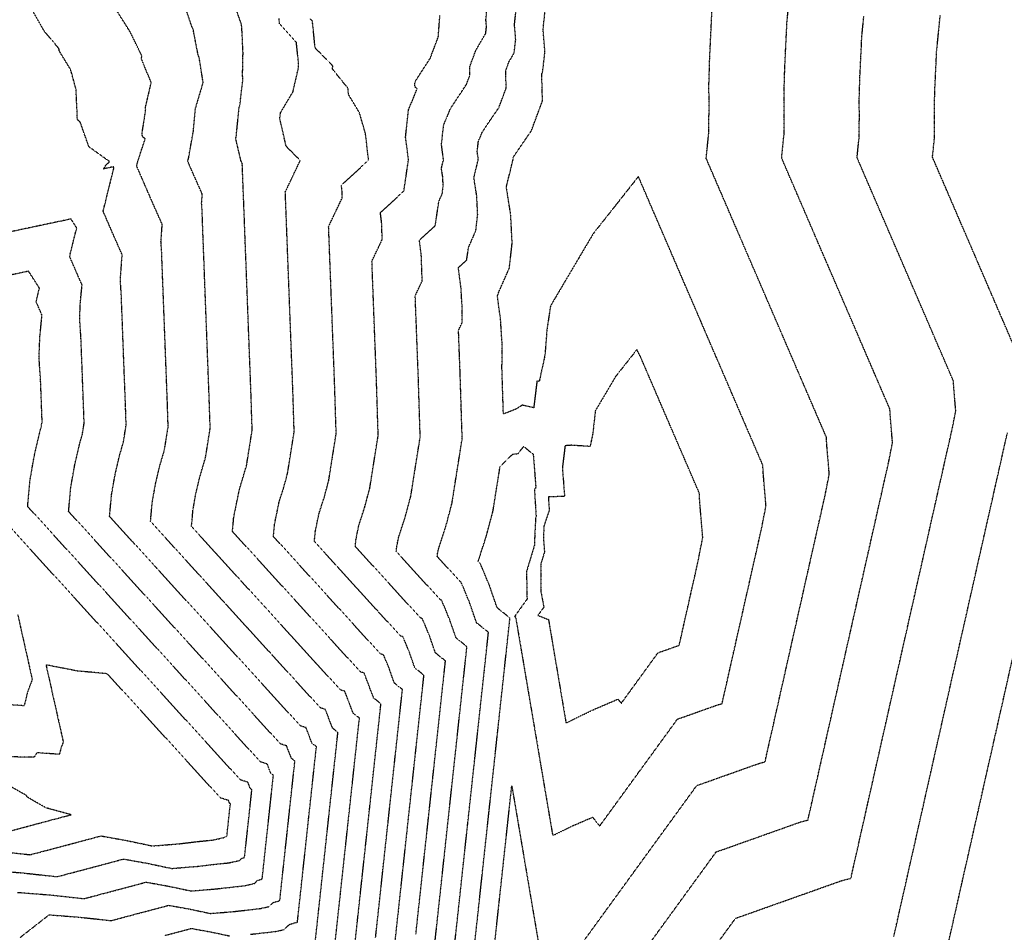
# Model space of a CAD drawing. Units: feet. Extents: x 2155656 to 2165879, y 13685587 to 13703164.
# Drawn here: x 2164023 to 2164518, y 13686338 to 13686797 of the extents above; entities that cross this region are included whole.
import ezdxf

# ---------------------------------------------------------------- set-up
doc = ezdxf.new("R2010")
doc.units = ezdxf.units.FT
doc.header["$MEASUREMENT"] = 0
doc.linetypes.add('HIDDEN2', pattern=[0.1875, 0.125, -0.0625])
doc.layers.add('CE-TOPO-MAJR', color=37, linetype='HIDDEN2')
doc.layers.add('CE-TOPO-MINR', color=39, linetype='HIDDEN2')

msp = doc.modelspace()

# ---------------------------------------------------------------- linework, layer by layer
at = {"layer": 'CE-TOPO-MAJR', "color": 37, "linetype": 'HIDDEN2', "lineweight": -3}
for points, elevation in [([(2164190.9, 13686328.88), (2164192.82, 13686346.64), (2164194.74, 13686364.41), (2164196.67, 13686382.17), (2164198.59, 13686399.93), (2164200.51, 13686417.7), (2164202.43, 13686435.46), (2164204.36, 13686453.22), (2164200.7, 13686456.15), (2164195.93, 13686468.69), (2164194.05, 13686469.27), (2164181.19, 13686483.38), (2164168.34, 13686497.49), (2164155.48, 13686511.6), (2164142.63, 13686525.71), (2164129.77, 13686539.82), (2164130.43, 13686547.09), (2164133.23, 13686560.75), (2164136.86, 13686573.07), (2164139.67, 13686590.75), (2164139.11, 13686608.57), (2164138.38, 13686627.79), (2164137.65, 13686647), (2164136.92, 13686666.22), (2164136.18, 13686685.43), (2164135.45, 13686704.65), (2164134.72, 13686723.86), (2164134.71, 13686724.11), (2164134.74, 13686724.53), (2164134.05, 13686726.06), (2164131.44, 13686737.18), (2164131.69, 13686738.58), (2164133.09, 13686752.73), (2164133.5, 13686754.08), (2164135.06, 13686767.36), (2164134.84, 13686768.78), (2164135.08, 13686780.34), (2164134.46, 13686793.45), (2164134.17, 13686794.92), (2164130, 13686806.84)], 600), ([(2164241.64, 13686334.44), (2164243.73, 13686353.77), (2164245.82, 13686373.11), (2164247.91, 13686392.45), (2164250.01, 13686411.79), (2164252.1, 13686431.13), (2164254.19, 13686450.46), (2164256.29, 13686469.8), (2164258.38, 13686489.14), (2164252.41, 13686493.93), (2164248.78, 13686504.38), (2164244.62, 13686514.39), (2164244.28, 13686514.49), (2164232.66, 13686527.24), (2164232.78, 13686528.56), (2164233.29, 13686531.03), (2164236.94, 13686542.34), (2164240.01, 13686553.8), (2164242.6, 13686570.13), (2164245.19, 13686586.47), (2164244.67, 13686602.93), (2164244.15, 13686619.39), (2164243.74, 13686630.17), (2164243.33, 13686640.95), (2164245.17, 13686644.82), (2164245.12, 13686653.43), (2164244.55, 13686662.53), (2164243.23, 13686672.38), (2164247.43, 13686676.24), (2164248.39, 13686682.64), (2164252.04, 13686690.95), (2164252.96, 13686699.15), (2164252.48, 13686708.51), (2164251.04, 13686717.62), (2164253.27, 13686726.69), (2164252.74, 13686730.77), (2164253.31, 13686735.83), (2164255.1, 13686740.16), (2164257.9, 13686744.49), (2164263.63, 13686752.83), (2164267.28, 13686762.66), (2164267.03, 13686771.45), (2164268.68, 13686775.82), (2164271.27, 13686780.29), (2164272.07, 13686787.08), (2164271.45, 13686794.48), (2164272.44, 13686803.66)], 605), ([(2164523.9, 13686629.41), (2164516.82, 13686645.83), (2164509.75, 13686662.24), (2164502.67, 13686678.66), (2164495.59, 13686695.07), (2164488.52, 13686711.48), (2164481.44, 13686727.9), (2164482.4, 13686737.25), (2164482.45, 13686745.67), (2164482.43, 13686754.41), (2164482.69, 13686763.13), (2164483.55, 13686781.29), (2164485.35, 13686799.27)], 610), ([(2164021.74, 13686358.48), (2164038.11, 13686357.21), (2164055.27, 13686355.34), (2164070.84, 13686359.48), (2164086.41, 13686363.62), (2164097.5, 13686361.63), (2164109, 13686359.2), (2164121.16, 13686360.2), (2164135.71, 13686361.83), (2164140.71, 13686362.93), (2164142.29, 13686364.47), (2164144.69, 13686365.15), (2164146.57, 13686382.54), (2164148.45, 13686399.92), (2164150.33, 13686417.31), (2164148.99, 13686418.38), (2164147.24, 13686422.98), (2164143.82, 13686424.04), (2164130.83, 13686438.3), (2164117.83, 13686452.56), (2164104.84, 13686466.82), (2164091.84, 13686481.09), (2164078.85, 13686495.35), (2164065.86, 13686509.61), (2164052.86, 13686523.87), (2164039.87, 13686538.13), (2164026.88, 13686552.4), (2164028.07, 13686565.63), (2164030.28, 13686578.13), (2164033.17, 13686590.47), (2164033.72, 13686592.35), (2164034.15, 13686595.04), (2164034.06, 13686597.76), (2164033.4, 13686615.33), (2164032.59, 13686627.51), (2164033.03, 13686637.75), (2164034.09, 13686648.5), (2164031.13, 13686655.27), (2164032.81, 13686662.07), (2164027.34, 13686670.6), (2164016.39, 13686668.28)], 595), ([(2164462.02, 13686336.33), (2164466.41, 13686355.79), (2164470.8, 13686375.26), (2164475.19, 13686394.72), (2164479.57, 13686414.19), (2164483.96, 13686433.65), (2164488.35, 13686453.12), (2164492.74, 13686472.58), (2164497.12, 13686492.04), (2164501.51, 13686511.51), (2164505.9, 13686530.97), (2164510.29, 13686550.44), (2164514.68, 13686569.9), (2164519.06, 13686589.36)], 610)]:
    msp.add_lwpolyline(points, dxfattribs=dict(at, elevation=elevation))
at = {"layer": 'CE-TOPO-MAJR', "color": 37, "linetype": 'HIDDEN2', "lineweight": -3, "elevation": 605}
msp.add_lwpolyline([(2164299.91, 13686583.14), (2164296.86, 13686582.9), (2164295.5, 13686571.76), (2164296.61, 13686557.48), (2164288.48, 13686557.16), (2164288.89, 13686550.46), (2164286.28, 13686542.75), (2164285.99, 13686536.6), (2164286.51, 13686529.57), (2164284.62, 13686523.31), (2164284.72, 13686509.44), (2164286.21, 13686501.82), (2164283.2, 13686497.63), (2164288.53, 13686495.57), (2164291.46, 13686478.33), (2164294.38, 13686461.08), (2164297.31, 13686443.83), (2164297.57, 13686443.71), (2164310.55, 13686450.05), (2164323.39, 13686455.57), (2164325.11, 13686453.51), (2164334.33, 13686466.19), (2164343.55, 13686478.88), (2164353.32, 13686482.35), (2164354.18, 13686482.57), (2164357.29, 13686496.39), (2164360.41, 13686510.21), (2164363.52, 13686524.03), (2164366.03, 13686536.77), (2164364.55, 13686554.42), (2164364.28, 13686559.11), (2164356.91, 13686576.21), (2164349.54, 13686593.31), (2164342.16, 13686610.42), (2164334.79, 13686627.52), (2164332.96, 13686631.22), (2164322.23, 13686617.65), (2164312.07, 13686600.46), (2164310.75, 13686588.76), (2164309.42, 13686582.55), (2164299.91, 13686583.14)], close=True, dxfattribs=at)
at = {"layer": 'CE-TOPO-MINR', "color": 39, "linetype": 'HIDDEN2', "lineweight": -3}
for points, elevation in [([(2164180.12, 13686321.92), (2164182.04, 13686339.65), (2164183.96, 13686357.39), (2164185.88, 13686375.12), (2164187.79, 13686392.85), (2164189.71, 13686410.58), (2164191.63, 13686428.31), (2164193.55, 13686446.04), (2164190.36, 13686448.6), (2164186.19, 13686459.54), (2164184, 13686460.22), (2164171.53, 13686473.91), (2164159.07, 13686487.59), (2164146.6, 13686501.28), (2164134.13, 13686514.96), (2164121.66, 13686528.65), (2164109.19, 13686542.33), (2164109.96, 13686550.8), (2164111.37, 13686558.8), (2164113.22, 13686566.69), (2164116.24, 13686576.93), (2164118.57, 13686591.61), (2164118.1, 13686606.41), (2164117.37, 13686625.56), (2164116.64, 13686644.71), (2164115.91, 13686663.86), (2164115.19, 13686683.01), (2164114.46, 13686702.16), (2164114.28, 13686704.79), (2164114.61, 13686709.32), (2164108.06, 13686724.08), (2164107.26, 13686725.92), (2164107.69, 13686727.21), (2164110.15, 13686741), (2164111.11, 13686752.09), (2164115.04, 13686765.41), (2164113.06, 13686777.89), (2164112.51, 13686779.26), (2164110, 13686792.25), (2164109.34, 13686793.61), (2164105.48, 13686804.87)], 599), ([(2164230.72, 13686326.27), (2164232.83, 13686345.73), (2164234.94, 13686365.19), (2164237.04, 13686384.65), (2164239.15, 13686404.11), (2164241.26, 13686423.57), (2164243.36, 13686443.03), (2164245.47, 13686462.5), (2164247.57, 13686481.96), (2164242.07, 13686486.37), (2164238.72, 13686496.01), (2164234.88, 13686505.25), (2164234.23, 13686505.45), (2164223.16, 13686517.6), (2164212.08, 13686529.76), (2164212.31, 13686532.27), (2164213.28, 13686536.97), (2164216.6, 13686547.25), (2164219.38, 13686557.66), (2164221.73, 13686572.49), (2164224.09, 13686587.33), (2164223.62, 13686602.28), (2164223.15, 13686617.23), (2164222.62, 13686630.93), (2164222.1, 13686644.63), (2164221.58, 13686658.33), (2164225.09, 13686665.7), (2164224.63, 13686678.88), (2164223.65, 13686686.2), (2164231.65, 13686693.56), (2164233.47, 13686705.77), (2164235.2, 13686709.69), (2164235.63, 13686713.57), (2164235.41, 13686718), (2164234.73, 13686722.31), (2164235.78, 13686726.6), (2164234.77, 13686734.37), (2164235.86, 13686744.02), (2164239.28, 13686752.28), (2164247.32, 13686764.48), (2164249.04, 13686769.13), (2164248.93, 13686773.28), (2164252.06, 13686781.61), (2164257, 13686790.13), (2164257.38, 13686793.35), (2164257.09, 13686796.85), (2164257.94, 13686805.6)], 604), ([(2164250.45, 13686323.21), (2164252.53, 13686342.45), (2164254.61, 13686361.68), (2164256.69, 13686380.92), (2164258.77, 13686400.15), (2164260.86, 13686419.39), (2164262.94, 13686438.62), (2164265.02, 13686457.85), (2164267.1, 13686477.09), (2164269.18, 13686496.32), (2164262.75, 13686501.48), (2164258.84, 13686512.74), (2164254.36, 13686523.53), (2164254.33, 13686523.54), (2164253.24, 13686524.73), (2164253.25, 13686524.85), (2164253.3, 13686525.08), (2164257.29, 13686537.44), (2164260.63, 13686549.95), (2164262.42, 13686561.21), (2164264.21, 13686572.47), (2164270.51, 13686578.68), (2164273.2, 13686578.95), (2164276.11, 13686582.54), (2164280.88, 13686578.59), (2164282.2, 13686561.53), (2164281.44, 13686561.5), (2164282.3, 13686547.33), (2164282.05, 13686546.61), (2164281.44, 13686533.61), (2164281.48, 13686532.96), (2164277.49, 13686519.72), (2164277.73, 13686506.7), (2164277.87, 13686505.99), (2164271.5, 13686497.11), (2164272, 13686496.92), (2164275.09, 13686478.69), (2164278.18, 13686460.45), (2164281.28, 13686442.22), (2164284.37, 13686423.98), (2164287.46, 13686405.75), (2164290.56, 13686387.52), (2164291.12, 13686387.27), (2164300.94, 13686392.06), (2164310.65, 13686396.24), (2164314.28, 13686391.86), (2164324.03, 13686405.28), (2164333.78, 13686418.69), (2164343.54, 13686432.11), (2164353.29, 13686445.52), (2164363.61, 13686449.19), (2164373.93, 13686452.86), (2164375.74, 13686453.32), (2164379.7, 13686470.86), (2164383.65, 13686488.39), (2164387.6, 13686505.93), (2164391.56, 13686523.46), (2164395.51, 13686540.99), (2164397.81, 13686552.68), (2164396.45, 13686568.87), (2164396.2, 13686573.17), (2164388.41, 13686591.25), (2164380.62, 13686609.33), (2164372.82, 13686627.41), (2164365.03, 13686645.49), (2164357.23, 13686663.57), (2164349.44, 13686681.65), (2164341.64, 13686699.73), (2164333.85, 13686717.81), (2164333.68, 13686718.16), (2164322.34, 13686703.81), (2164310.99, 13686689.46), (2164303.83, 13686677.35), (2164296.67, 13686665.23), (2164289.51, 13686653.11), (2164287.76, 13686641.45), (2164286.73, 13686628.38), (2164283.9, 13686615.25), (2164283.02, 13686615.31), (2164282.73, 13686615.28), (2164281.11, 13686601.98), (2164275.35, 13686603.28), (2164271.94, 13686601.18), (2164265.88, 13686598.86), (2164265.52, 13686610.21), (2164265.09, 13686623.57), (2164265.26, 13686623.93), (2164265.19, 13686634.76), (2164264.47, 13686646.19), (2164262.82, 13686658.56), (2164263.21, 13686658.92), (2164263.3, 13686659.52), (2164268.87, 13686672.2), (2164270.28, 13686684.73), (2164269.56, 13686699.03), (2164267.35, 13686712.93), (2164270.76, 13686726.78), (2164270.71, 13686727.17), (2164270.76, 13686727.64), (2164270.93, 13686728.04), (2164271.19, 13686728.45), (2164279.94, 13686741.19), (2164285.52, 13686756.2), (2164285.14, 13686769.61), (2164285.29, 13686770.02), (2164285.54, 13686770.44), (2164286.76, 13686780.81), (2164285.81, 13686792.11), (2164287.32, 13686806.13)], 606), ([(2164338.42, 13686331.56), (2164349.86, 13686347.31), (2164361.31, 13686363.05), (2164372.75, 13686378.8), (2164386.89, 13686383.82), (2164401.02, 13686388.85), (2164415.16, 13686393.87), (2164418.88, 13686394.83), (2164422.94, 13686412.84), (2164427, 13686430.84), (2164431.06, 13686448.85), (2164435.12, 13686466.86), (2164439.18, 13686484.87), (2164443.24, 13686502.88), (2164447.3, 13686520.89), (2164451.36, 13686538.89), (2164455.42, 13686556.9), (2164459.48, 13686574.91), (2164461.36, 13686584.49), (2164460.25, 13686597.76), (2164460.05, 13686601.29), (2164452.28, 13686619.32), (2164444.51, 13686637.35), (2164436.73, 13686655.38), (2164428.96, 13686673.41), (2164421.19, 13686691.44), (2164413.42, 13686709.47), (2164405.65, 13686727.5), (2164406.87, 13686739.48), (2164406.94, 13686750.27), (2164406.91, 13686761.48), (2164407.24, 13686772.65), (2164407.79, 13686784.29), (2164408.35, 13686795.92), (2164409.5, 13686807.44)], 608), ([(2164138.91, 13686337.44), (2164151.4, 13686338.84), (2164155.69, 13686339.79), (2164158.36, 13686342.39), (2164162.4, 13686343.54), (2164164.31, 13686361.16), (2164166.22, 13686378.79), (2164168.13, 13686396.42), (2164170.03, 13686414.05), (2164171.94, 13686431.67), (2164169.68, 13686433.49), (2164166.72, 13686441.26), (2164163.91, 13686442.13), (2164151.93, 13686455.28), (2164139.94, 13686468.44), (2164127.96, 13686481.59), (2164115.97, 13686494.75), (2164103.99, 13686507.9), (2164092, 13686521.06), (2164080.02, 13686534.21), (2164068.03, 13686547.36), (2164069.01, 13686558.21), (2164070.83, 13686568.46), (2164073.19, 13686578.58), (2164074.98, 13686584.64), (2164076.36, 13686593.33), (2164076.08, 13686602.08), (2164075.36, 13686620.97), (2164074.64, 13686639.86), (2164073.93, 13686658.74), (2164073.44, 13686666.15), (2164074.35, 13686678.91), (2164070.47, 13686687.65), (2164064.8, 13686700.75), (2164067.52, 13686711.7), (2164070.24, 13686722.66), (2164069.97, 13686723.07), (2164065.03, 13686722.02), (2164066.13, 13686723.74), (2164067.99, 13686725.71), (2164057.63, 13686733.14), (2164053.34, 13686745.36), (2164053.09, 13686745.72), (2164051.98, 13686746.62), (2164051.66, 13686747.99), (2164051.77, 13686749.32), (2164051.21, 13686761.96), (2164048.47, 13686771.88), (2164042.83, 13686781.15), (2164042.54, 13686782.54), (2164035.17, 13686791.3), (2164028.9, 13686802.36)], 597), ([(2164171.26, 13686332.73), (2164173.18, 13686350.42), (2164175.09, 13686368.11), (2164177, 13686385.79), (2164178.92, 13686403.48), (2164180.83, 13686421.17), (2164182.75, 13686438.86), (2164180.02, 13686441.05), (2164176.45, 13686450.4), (2164173.96, 13686451.17), (2164161.76, 13686464.56), (2164149.57, 13686477.94), (2164137.38, 13686491.32), (2164125.19, 13686504.7), (2164113, 13686518.09), (2164100.8, 13686531.47), (2164088.61, 13686544.85), (2164089.48, 13686554.51), (2164091.1, 13686563.63), (2164093.2, 13686572.64), (2164095.61, 13686580.78), (2164097.46, 13686592.47), (2164097.09, 13686604.25), (2164096.37, 13686623.3), (2164095.64, 13686642.35), (2164094.92, 13686661.4), (2164094.19, 13686680.45), (2164093.86, 13686685.47), (2164094.48, 13686694.12), (2164089.27, 13686705.86), (2164081.64, 13686723.48), (2164082.21, 13686725.79), (2164085.94, 13686737.17), (2164084.77, 13686738.01), (2164084.29, 13686739.39), (2164086.17, 13686751.59), (2164086.1, 13686753.02), (2164088.95, 13686765.31), (2164084.05, 13686777.36), (2164084.25, 13686778.76), (2164078.45, 13686790.73), (2164071.45, 13686801.83)], 598), ([(2164221.91, 13686337.52), (2164224.04, 13686357.13), (2164226.16, 13686376.73), (2164228.28, 13686396.34), (2164230.4, 13686415.95), (2164232.53, 13686435.56), (2164234.65, 13686455.17), (2164236.77, 13686474.77), (2164231.73, 13686478.82), (2164228.66, 13686487.65), (2164225.14, 13686496.11), (2164224.19, 13686496.4), (2164213.29, 13686508.36), (2164202.4, 13686520.32), (2164191.51, 13686532.27), (2164191.84, 13686535.97), (2164193.26, 13686542.91), (2164196.25, 13686552.15), (2164198.75, 13686561.51), (2164200.87, 13686574.85), (2164202.98, 13686588.18), (2164202.56, 13686601.62), (2164202.14, 13686615.06), (2164201.56, 13686630.22), (2164200.98, 13686645.39), (2164200.41, 13686660.55), (2164199.83, 13686675.71), (2164205.01, 13686686.59), (2164204.7, 13686695.22), (2164204.06, 13686700.01), (2164215.87, 13686710.88), (2164218.2, 13686726.51), (2164216.73, 13686737.98), (2164218.2, 13686751.69), (2164222.58, 13686762.26), (2164221.57, 13686763.1), (2164221.34, 13686764.55), (2164221.52, 13686765.85), (2164229.16, 13686777.7), (2164233.18, 13686788.37), (2164233.97, 13686799.11)], 603), ([(2164303.46, 13686330.22), (2164313.38, 13686343.88), (2164323.31, 13686357.53), (2164333.24, 13686371.19), (2164343.17, 13686384.85), (2164353.09, 13686398.5), (2164363.02, 13686412.16), (2164378.78, 13686417.76), (2164394.54, 13686423.36), (2164397.31, 13686424.08), (2164401.63, 13686443.2), (2164405.94, 13686462.33), (2164410.25, 13686481.45), (2164414.56, 13686500.58), (2164418.87, 13686519.7), (2164423.18, 13686538.83), (2164427.49, 13686557.95), (2164429.59, 13686568.59), (2164428.35, 13686583.31), (2164428.13, 13686587.23), (2164420.58, 13686604.74), (2164413.03, 13686622.25), (2164405.49, 13686639.76), (2164397.94, 13686657.26), (2164390.39, 13686674.77), (2164382.84, 13686692.28), (2164375.3, 13686709.79), (2164367.75, 13686727.3), (2164369.11, 13686740.6), (2164369.19, 13686752.57), (2164369.15, 13686765.01), (2164369.52, 13686777.41), (2164370.13, 13686790.33), (2164370.75, 13686803.24)], 607), ([(2164201.68, 13686335.89), (2164203.61, 13686353.68), (2164205.53, 13686371.46), (2164207.46, 13686389.25), (2164209.38, 13686407.04), (2164211.31, 13686424.83), (2164213.24, 13686442.62), (2164215.16, 13686460.41), (2164211.04, 13686463.71), (2164208.54, 13686470.92), (2164205.67, 13686477.83), (2164204.1, 13686478.31), (2164190.66, 13686493.06), (2164177.22, 13686507.81), (2164163.78, 13686522.56), (2164150.35, 13686537.3), (2164150.9, 13686543.39), (2164153.24, 13686554.8), (2164155.55, 13686561.97), (2164157.49, 13686569.22), (2164159.13, 13686579.56), (2164160.77, 13686589.9), (2164160.45, 13686600.32), (2164160.12, 13686610.74), (2164159.36, 13686630.68), (2164158.6, 13686650.63), (2164157.84, 13686670.58), (2164157.08, 13686690.52), (2164156.32, 13686710.47), (2164163.82, 13686726.22), (2164156.73, 13686733.4), (2164153.56, 13686747.2), (2164153.88, 13686750.17), (2164160.19, 13686760.82), (2164163, 13686773.28), (2164163.03, 13686774.59), (2164161.88, 13686785.52), (2164153.4, 13686794.91), (2164153.22, 13686797.55)], 601), ([(2164210.97, 13686329.08), (2164213.12, 13686348.87), (2164215.26, 13686368.65), (2164217.4, 13686388.44), (2164219.54, 13686408.23), (2164221.68, 13686428.01), (2164223.82, 13686447.8), (2164225.96, 13686467.59), (2164221.39, 13686471.26), (2164218.6, 13686479.28), (2164215.41, 13686486.97), (2164214.14, 13686487.36), (2164203.34, 13686499.21), (2164192.53, 13686511.07), (2164181.73, 13686522.93), (2164170.93, 13686534.79), (2164171.37, 13686539.68), (2164173.25, 13686548.86), (2164175.9, 13686557.06), (2164178.12, 13686565.36), (2164180, 13686577.2), (2164181.88, 13686589.04), (2164181.5, 13686600.97), (2164181.13, 13686612.9), (2164180.52, 13686628.94), (2164179.91, 13686644.98), (2164179.3, 13686661.01), (2164178.69, 13686677.05), (2164178.08, 13686693.09), (2164184.92, 13686707.48), (2164184.78, 13686711.56), (2164184.48, 13686713.83), (2164198.14, 13686726.4), (2164196.61, 13686739.7), (2164193.55, 13686750.26), (2164188.35, 13686758.89), (2164187.86, 13686760.41), (2164187.94, 13686762.35), (2164179.93, 13686772.28), (2164180.25, 13686773.7), (2164171.3, 13686782.8), (2164169.94, 13686796.3), (2164168.97, 13686797.37)], 602), ([(2164371.3, 13686330.05), (2164382.49, 13686345.44), (2164400.25, 13686351.75), (2164418.01, 13686358.06), (2164435.77, 13686364.38), (2164440.45, 13686365.58), (2164444.7, 13686384.44), (2164448.96, 13686403.29), (2164453.21, 13686422.15), (2164457.46, 13686441.01), (2164461.71, 13686459.87), (2164465.96, 13686478.72), (2164470.21, 13686497.58), (2164474.46, 13686516.44), (2164478.71, 13686535.3), (2164482.96, 13686554.15), (2164487.21, 13686573.01), (2164491.47, 13686591.87), (2164493.14, 13686600.4), (2164492.15, 13686612.21), (2164491.97, 13686615.35), (2164485.06, 13686631.4), (2164478.14, 13686647.45), (2164471.22, 13686663.5), (2164464.3, 13686679.55), (2164457.38, 13686695.6), (2164450.46, 13686711.65), (2164443.54, 13686727.7), (2164444.64, 13686738.37), (2164444.7, 13686747.97), (2164444.67, 13686757.94), (2164444.96, 13686767.89), (2164445.46, 13686778.25), (2164445.95, 13686788.61), (2164446.97, 13686798.86)], 609), ([(2164023.11, 13686335.84), (2164037.67, 13686347.22), (2164052.88, 13686346.04), (2164068.82, 13686344.3), (2164083.28, 13686348.15), (2164097.75, 13686351.99), (2164108.05, 13686350.15), (2164118.73, 13686347.89), (2164130.03, 13686348.82), (2164143.55, 13686350.34), (2164148.2, 13686351.36), (2164150.33, 13686353.43), (2164153.55, 13686354.34), (2164155.44, 13686371.88), (2164157.34, 13686389.42), (2164159.24, 13686406.95), (2164161.14, 13686424.49), (2164159.33, 13686425.94), (2164156.98, 13686432.12), (2164153.86, 13686433.08), (2164140.56, 13686447.68), (2164127.26, 13686462.28), (2164113.96, 13686476.88), (2164100.66, 13686491.48), (2164087.36, 13686506.08), (2164074.06, 13686520.68), (2164060.76, 13686535.28), (2164047.46, 13686549.88), (2164048.54, 13686561.92), (2164050.56, 13686573.3), (2164053.18, 13686584.52), (2164054.35, 13686588.49), (2164055.25, 13686594.18), (2164055.07, 13686599.92), (2164054.37, 13686618.48), (2164053.66, 13686637.03), (2164053.02, 13686646.83), (2164053.37, 13686655.06), (2164054.22, 13686663.71), (2164051.68, 13686669.43), (2164047.96, 13686678.01), (2164051.52, 13686692.37), (2164048.66, 13686696.84), (2164033.23, 13686693.57), (2164017.81, 13686690.3)], 596), ([(2164005.82, 13686369.74), (2164023.35, 13686368.38), (2164041.73, 13686366.37), (2164058.4, 13686370.8), (2164075.07, 13686375.24), (2164086.95, 13686373.11), (2164099.26, 13686370.51), (2164112.29, 13686371.58), (2164120.02, 13686372.53), (2164127.87, 13686373.32), (2164133.23, 13686374.5), (2164134.26, 13686375.51), (2164135.83, 13686375.96), (2164137.68, 13686393.04), (2164139.53, 13686410.12), (2164138.65, 13686410.83), (2164137.5, 13686413.84), (2164133.77, 13686414.99), (2164120.44, 13686429.63), (2164107.1, 13686444.27), (2164093.76, 13686458.91), (2164080.43, 13686473.55), (2164067.09, 13686488.19), (2164053.75, 13686502.82), (2164040.42, 13686517.46), (2164027.08, 13686532.1), (2164013.74, 13686546.74)], 594), ([(2164021.87, 13686498.15), (2164025.52, 13686481.82), (2164029.17, 13686465.49), (2164026.79, 13686458.99), (2164025.1, 13686452.25), (2164017.43, 13686452.79)], 594), ([(2164008.59, 13686379.54), (2164028.18, 13686377.41), (2164045.96, 13686382.13), (2164063.73, 13686386.86), (2164076.4, 13686384.59), (2164089.53, 13686381.82), (2164103.41, 13686382.95), (2164111.66, 13686383.97), (2164120.03, 13686384.82), (2164125.74, 13686386.07), (2164126.23, 13686386.55), (2164126.97, 13686386.76), (2164128.72, 13686402.94), (2164128.31, 13686403.28), (2164127.77, 13686404.7), (2164123.73, 13686405.95), (2164112.36, 13686418.42), (2164100.99, 13686430.9), (2164089.63, 13686443.38), (2164078.26, 13686455.85), (2164066.89, 13686468.33), (2164051.93, 13686469.71), (2164036.1, 13686472.78), (2164040.43, 13686453.45), (2164044.75, 13686434.11), (2164043.62, 13686431.03), (2164042.82, 13686427.84), (2164031.5, 13686428.64), (2164030.2, 13686426.48), (2164018.73, 13686426.52)], 593), ([(2164487.82, 13686325.83), (2164492.04, 13686344.58), (2164496.27, 13686363.32), (2164500.5, 13686382.07), (2164504.72, 13686400.82), (2164508.95, 13686419.57), (2164513.18, 13686438.31), (2164517.4, 13686457.06), (2164521.63, 13686475.81)], 611), ([(2164014.64, 13686388.44), (2164031.52, 13686392.93), (2164048.4, 13686397.41), (2164048.73, 13686397.5), (2164036.27, 13686400.87), (2164026.98, 13686406.2), (2164026.05, 13686407.31), (2164010.03, 13686416.34)], 592), ([(2164261.6, 13686333.58), (2164263.72, 13686353.2), (2164265.84, 13686372.82), (2164267.97, 13686392.44), (2164270.09, 13686412.07), (2164272.83, 13686395.89), (2164275.58, 13686379.72), (2164278.32, 13686363.55), (2164281.06, 13686347.37), (2164283.81, 13686331.2)], 607), ([(2164095.72, 13686336.82), (2164109.08, 13686340.37), (2164118.6, 13686338.67), (2164128.47, 13686336.59)], 597)]:
    msp.add_lwpolyline(points, dxfattribs=dict(at, elevation=elevation))

doc.saveas('drawing.dxf')
